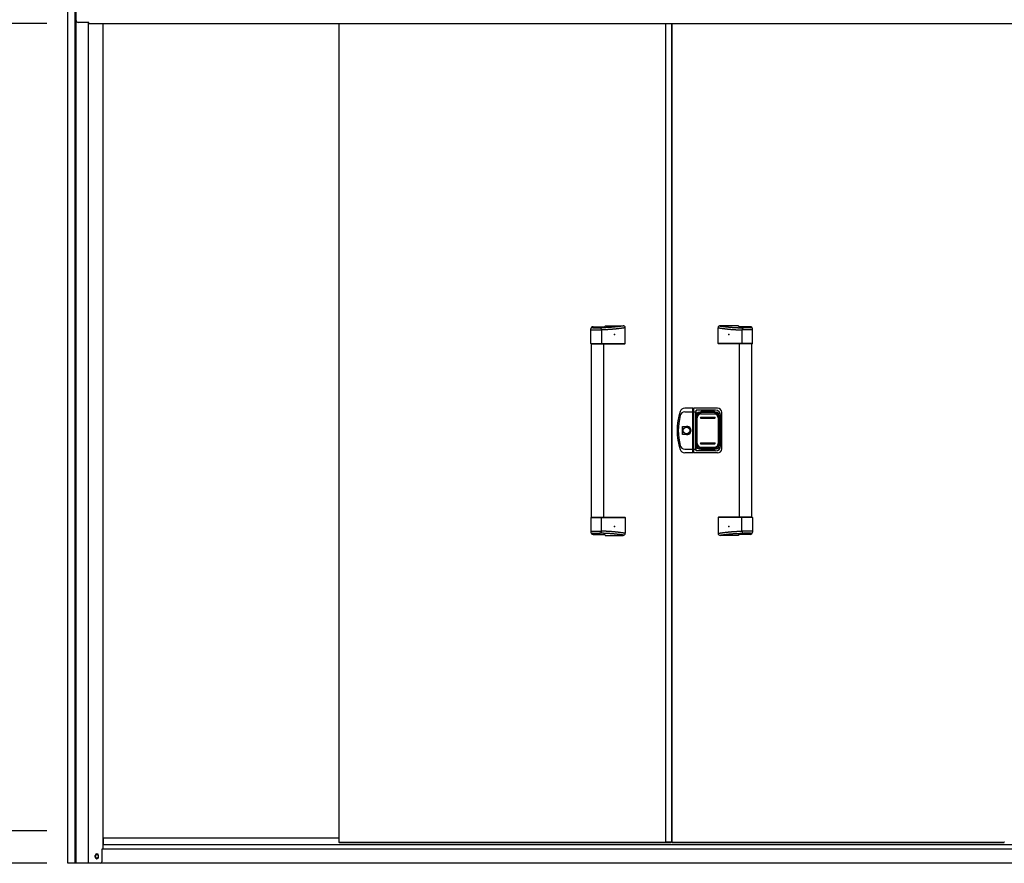
# Model space of a CAD drawing. Extents: x 543 to 20640, y 217 to 14052.
# Drawn here: x 1753 to 4131, y 10896 to 12932 of the extents above; entities that cross this region are included whole.
import ezdxf

# ---------------------------------------------------------------- set-up
doc = ezdxf.new("R2010")
doc.units = 0
doc.header["$LTSCALE"] = 50
doc.header["$MEASUREMENT"] = 0
for name, color, linetype in [('0-表カバー', 3, 'CONTINUOUS'), ('0-表プッシュ', 3, 'CONTINUOUS'), ('0-表示板', 3, 'CONTINUOUS'), ('SUNPOU', 4, 'CONTINUOUS'), ('側面扉上枠', 3, 'CONTINUOUS'), ('側面扉下レール', 1, 'CONTINUOUS'), ('側面扉縦枠', 2, 'CONTINUOUS'), ('取手セット', 3, 'CONTINUOUS'), ('扉右', 3, 'CONTINUOUS'), ('扉左', 3, 'CONTINUOUS'), ('柱前', 3, 'CONTINUOUS'), ('隙間隠し', 1, 'CONTINUOUS')]:
    doc.layers.add(name, color=color, linetype=linetype)

msp = doc.modelspace()

# ---------------------------------------------------------------- linework, layer by layer
at = {"layer": '0-表カバー'}
for p, q in [((3378.3, 11994.5), (3359.1, 11994.5)), ((3359.6, 11985.5), (3378.6, 11985.5)), ((3378.3, 11886.5), (3378.3, 11994.5)), ((3378.6, 11993.5), (3378.3, 11994.5)), ((3378.6, 11993.5), (3378.6, 11887.5)), ((3380.6, 11993.5), (3378.6, 11993.5)), ((3380.6, 11985.4), (3378.6, 11985.4)), ((3380.5, 11985.5), (3386.1, 11985.5)), ((3380.6, 11993.5), (3380.8, 11994.5)), ((3380.6, 11985.4), (3380.6, 11993.5)), ((3380.6, 11887.5), (3380.6, 11985.4)), ((3438.6, 11994.5), (3380.8, 11994.5)), ((3380.8, 11886.5), (3380.8, 11994.5)), ((3386.6, 11989.5), (3386.1, 11985.5)), ((3386.1, 11895.5), (3386.1, 11985.5)), ((3433.6, 11989.5), (3386.6, 11989.5)), ((3386.6, 11891.5), (3386.6, 11989.5)), ((3393.6, 11984.5), (3435.6, 11984.5)), ((3448.6, 11896.5), (3448.6, 11984.5)), ((3387.6, 11978.5), (3387.6, 11902.5)), ((3441.6, 11978.5), (3441.6, 11902.5)), ((3445.6, 11903.5), (3445.6, 11977.5)), ((3353.7, 11930.6), (3353.7, 11950.4)), ((3353.7, 11950.4), (3363.6, 11950.4)), ((3363.6, 11930.6), (3353.7, 11930.6)), ((3359.6, 11895.5), (3378.6, 11895.5)), ((3380.6, 11895.5), (3378.6, 11895.5)), ((3380.5, 11895.5), (3386.1, 11895.5)), ((3386.6, 11891.5), (3386.1, 11895.5)), ((3433.6, 11891.5), (3386.6, 11891.5)), ((3393.6, 11896.5), (3435.6, 11896.5)), ((3378.3, 11886.5), (3359.1, 11886.5)), ((3378.6, 11887.5), (3378.3, 11886.5)), ((3380.6, 11887.5), (3378.6, 11887.5)), ((3380.8, 11886.5), (3380.6, 11887.5)), ((3438.6, 11886.5), (3380.8, 11886.5))]:
    msp.add_line(p, q, dxfattribs=at)
msp.add_circle((3363.6, 11940.5), 7.9, dxfattribs=at)
for centre, radius, start, end in [((3490.6, 11940.5), 150, 162.2811, 197.7189), ((3359.1, 11982.5), 12, 90, 162.2811), ((3359.6, 11973.5), 12, 90, 166.0618), ((3393.6, 11978.5), 6, 90, 180), ((3433.6, 11977.5), 12, 0, 90), ((3435.6, 11978.5), 6, 0, 90), ((3438.6, 11984.5), 10, 0, 90), ((3492.6, 11940.5), 149, 166.0618, 193.9382), ((3363.6, 11940.5), 9.9, 270, 90), ((3364.5, 11940.5), 9.95, 264.495, 95.505), ((3359.1, 11898.5), 12, 197.7189, 270), ((3359.6, 11907.5), 12, 193.9382, 270), ((3393.6, 11902.5), 6, 180, 270), ((3433.6, 11903.5), 12, 270, 0), ((3435.6, 11902.5), 6, 270, 0), ((3438.6, 11896.5), 10, 270, 0)]:
    msp.add_arc(centre, radius, start, end, dxfattribs=at)
at = {"layer": '0-表プッシュ'}
for p, q in [((3387.8, 11908.8), (3387.8, 11972.1)), ((3389.3, 11909.5), (3389.3, 11971.5)), ((3396.8, 11981.1), (3432.3, 11981.1)), ((3397.6, 11972.5), (3431.6, 11972.5)), ((3397.6, 11970.5), (3431.6, 11970.5)), ((3398.3, 11980.5), (3430.8, 11980.5)), ((3439.8, 11971.5), (3439.8, 11909.5)), ((3441.3, 11972.1), (3441.3, 11908.8)), ((3396.8, 11899.8), (3432.3, 11899.8)), ((3397.6, 11910.5), (3431.6, 11910.5)), ((3397.6, 11908.5), (3431.6, 11908.5)), ((3398.3, 11900.5), (3430.8, 11900.5))]:
    msp.add_line(p, q, dxfattribs=at)
for centre, radius, start, end in [((3396.8, 11972.1), 9, 90, 180), ((3398.3, 11971.5), 9, 90, 180), ((3397.6, 11971.5), 1, 90, 270), ((3430.8, 11971.5), 9, 0, 90), ((3431.6, 11971.5), 1, 270, 90), ((3432.3, 11972.1), 9, 0, 90), ((3396.8, 11908.8), 9, 180, 270), ((3398.3, 11909.5), 9, 180, 270), ((3397.6, 11909.5), 1, 90, 270), ((3430.8, 11909.5), 9, 270, 0), ((3431.6, 11909.5), 1, 270, 90), ((3432.3, 11908.8), 9, 270, 0)]:
    msp.add_arc(centre, radius, start, end, dxfattribs=at)
at = {"layer": '0-表示板'}
for p, q in [((3393.8, 11984), (3398.6, 11984)), ((3398.6, 11984), (3398.6, 11987)), ((3398.6, 11987), (3430.6, 11987)), ((3430.6, 11987), (3430.6, 11984)), ((3430.6, 11984), (3435.3, 11984)), ((3387.1, 11974.2), (3387.1, 11967.5)), ((3388.1, 11974.2), (3387.1, 11974.2)), ((3387.8, 11967.5), (3387.1, 11967.5)), ((3387.8, 11978), (3387.8, 11974.2)), ((3389.5, 11978.5), (3389.5, 11977.4)), ((3390.5, 11979.5), (3391.6, 11979.5)), ((3437.5, 11979.5), (3438.6, 11979.5)), ((3439.6, 11978.5), (3439.6, 11977.4)), ((3441.3, 11978), (3441.3, 11972.1)), ((3387.1, 11906.8), (3387.1, 11913.5)), ((3387.8, 11913.5), (3387.1, 11913.5)), ((3388.1, 11906.8), (3387.1, 11906.8)), ((3387.8, 11903), (3387.8, 11906.8)), ((3389.5, 11902.5), (3389.5, 11903.5)), ((3390.5, 11901.5), (3391.6, 11901.5)), ((3393.8, 11897), (3398.6, 11897)), ((3398.6, 11897), (3398.6, 11894)), ((3398.6, 11894), (3430.6, 11894)), ((3430.6, 11894), (3430.6, 11897)), ((3430.6, 11897), (3435.3, 11897)), ((3437.5, 11901.5), (3438.6, 11901.5)), ((3439.6, 11902.5), (3439.6, 11903.5)), ((3441.3, 11903), (3441.3, 11908.8))]:
    msp.add_line(p, q, dxfattribs=at)
for centre, radius, start, end in [((3393.8, 11978), 6, 90, 180), ((3435.3, 11978), 6, 0, 90), ((3390.5, 11978.5), 1, 90, 180), ((3438.6, 11978.5), 1, 0, 90), ((3438.6, 11978.5), 1, 0, 90), ((3393.8, 11903), 6, 180, 270), ((3390.5, 11902.5), 1, 180, 270), ((3435.3, 11903), 6, 270, 0), ((3438.6, 11902.5), 1, 270, 0), ((3438.6, 11902.5), 1, 270, 0)]:
    msp.add_arc(centre, radius, start, end, dxfattribs=at)
at = {"layer": 'SUNPOU'}
for p, q in [((1819.1, 12922.6), (1346.2, 12922.6)), ((1819.1, 10974.6), (1346.2, 10974.6)), ((1819.1, 10895.9), (1146, 10895.9))]:
    msp.add_line(p, q, dxfattribs=at)
at = {"layer": '側面扉上枠', "linetype": 'ByBlock'}
for p, q in [((1918.5, 12925.6), (1894.5, 12925.6)), ((1920.5, 12922.6), (1920.5, 12923.6)), ((1920.5, 12922.6), (1920.5, 12923.6)), ((1920.5, 12922.6), (1920.5, 12923.6)), ((1920.5, 12922.6), (4733, 12922.6))]:
    msp.add_line(p, q, dxfattribs=at)
for centre, radius, start, end in [((1894.5, 12930.6), 5, 180, 270), ((1918.5, 12923.6), 2, 0, 90)]:
    msp.add_arc(centre, radius, start, end, dxfattribs=at)
at = {"layer": '側面扉下レール', "linetype": 'ByBlock'}
for p, q in [((1954.5, 10940.9), (4698.9, 10940.9)), ((2524.1, 10956.9), (1955.7, 10956.9)), ((1955.7, 10940.9), (1955.7, 10956.9)), ((4701.7, 10929.9), (1951.7, 10929.9)), ((4742.7, 10895.9), (1910.7, 10895.9))]:
    msp.add_line(p, q, dxfattribs=at)
for start, end in [(90, 270), (270, 90)]:
    msp.add_arc((1939.7, 10912.9), 4, start, end, dxfattribs=at)
at = {"layer": '側面扉縦枠'}
for p, q in [((1889.5, 10895.9), (1889.5, 13020.4)), ((1919.5, 10895.9), (1919.5, 12925.4)), ((1954.5, 10930.9), (1954.5, 12922.6)), ((1954.5, 10930.9), (1954.5, 12922.6)), ((1935.5, 10910.9), (1935.5, 10914.9)), ((1943.5, 10910.9), (1943.5, 10914.9)), ((1951.5, 10929.1), (1951.5, 10899.2)), ((1953.3, 10930.9), (1954.5, 10930.9)), ((1948.2, 10895.9), (1889.5, 10895.9))]:
    msp.add_line(p, q, dxfattribs=at)
for centre, radius, start, end in [((1939.5, 10914.9), 4, 0, 180), ((1953.3, 10929.1), 1.8, 90, 180), ((1939.5, 10910.9), 4, 180, 0), ((1948.2, 10899.2), 3.3, 270, 0)]:
    msp.add_arc(centre, radius, start, end, dxfattribs=at)
at = {"layer": '取手セット'}
for p, q in [((3132.6, 12150.5), (3132.6, 12186.1)), ((3132.6, 12183.2), (3158.2, 12183.2)), ((3135.1, 12190.3), (3135.1, 12190.4)), ((3137.1, 12188.3), (3153.2, 12188.3)), ((3137.6, 12191.1), (3164.3, 12191.1)), ((3158.2, 12183.3), (3158.2, 12150.5)), ((3166.6, 12193.5), (3210.4, 12193.5)), ((3215.4, 12150.5), (3215.4, 12188.5)), ((3439.8, 12150.5), (3439.8, 12188.5)), ((3488.6, 12193.5), (3444.8, 12193.5)), ((3517.6, 12191.1), (3490.9, 12191.1)), ((3497, 12183.3), (3497, 12150.5)), ((3522.6, 12183.2), (3497, 12183.2)), ((3518.1, 12188.3), (3502, 12188.3)), ((3520.1, 12190.3), (3520.1, 12190.4)), ((3522.6, 12150.5), (3522.6, 12186.1)), ((3133.6, 12149.5), (3132.6, 12150.5)), ((3132.6, 12150.5), (3215.4, 12150.5)), ((3156.7, 12149.5), (3158.2, 12150.5)), ((3214.4, 12149.5), (3215.4, 12150.5)), ((3440.8, 12149.5), (3439.8, 12150.5)), ((3522.6, 12150.5), (3439.8, 12150.5)), ((3498.4, 12149.5), (3497, 12150.5)), ((3521.6, 12149.5), (3522.6, 12150.5)), ((3133.6, 12149.5), (3214.4, 12149.5)), ((3134.1, 11731.5), (3134.1, 12149.5)), ((3164.1, 11731.5), (3164.1, 12149.5)), ((3521.6, 12149.5), (3440.8, 12149.5)), ((3491.1, 11731.5), (3491.1, 12149.5)), ((3521.1, 11731.5), (3521.1, 12149.5)), ((3133.6, 11731.5), (3132.6, 11730.5)), ((3132.6, 11730.5), (3132.6, 11694.9)), ((3132.6, 11730.5), (3215.4, 11730.5)), ((3133.6, 11731.5), (3214.4, 11731.5)), ((3156.7, 11731.5), (3158.2, 11730.5)), ((3158.2, 11697.7), (3158.2, 11730.5)), ((3214.4, 11731.5), (3215.4, 11730.5)), ((3215.4, 11730.5), (3215.4, 11692.5)), ((3440.8, 11731.5), (3439.8, 11730.5)), ((3439.8, 11730.5), (3439.8, 11692.5)), ((3522.6, 11730.5), (3439.8, 11730.5)), ((3521.6, 11731.5), (3440.8, 11731.5)), ((3498.4, 11731.5), (3497, 11730.5)), ((3497, 11697.7), (3497, 11730.5)), ((3521.6, 11731.5), (3522.6, 11730.5)), ((3522.6, 11730.5), (3522.6, 11694.9)), ((3132.6, 11697.7), (3158.2, 11697.7)), ((3135.1, 11690.7), (3135.1, 11690.5)), ((3137.1, 11692.7), (3153.2, 11692.7)), ((3137.6, 11689.9), (3164.3, 11689.9)), ((3166.6, 11687.5), (3210.4, 11687.5)), ((3488.6, 11687.5), (3444.8, 11687.5)), ((3517.6, 11689.9), (3490.9, 11689.9)), ((3522.6, 11697.7), (3497, 11697.7)), ((3518.1, 11692.7), (3502, 11692.7)), ((3520.1, 11690.7), (3520.1, 11690.5))]:
    msp.add_line(p, q, dxfattribs=at)
for points in [[(3212.3, 12193.1, 0), (3212, 12193, 0), (3211.7, 12193, 0), (3211.3, 12192.9, 0), (3211, 12192.9, 0), (3210.7, 12192.8, 0), (3210.3, 12192.8, 0), (3210, 12192.7, 0), (3209.6, 12192.7, 0), (3209.3, 12192.6, 0), (3208.9, 12192.6, 0), (3208.6, 12192.5, 0), (3208.3, 12192.5, 0), (3207.9, 12192.4, 0), (3207.6, 12192.4, 0), (3207.3, 12192.4, 0), (3206.9, 12192.3, 0), (3206.6, 12192.3, 0), (3206.2, 12192.2, 0), (3205.9, 12192.2, 0), (3205.6, 12192.1, 0), (3205.2, 12192.1, 0), (3204.9, 12192, 0), (3204.5, 12192, 0), (3204.2, 12191.9, 0), (3203.9, 12191.9, 0), (3203.5, 12191.9, 0), (3203.2, 12191.8, 0), (3202.8, 12191.8, 0), (3202.5, 12191.7, 0), (3202.2, 12191.7, 0), (3201.8, 12191.6, 0), (3201.5, 12191.6, 0), (3201.2, 12191.6, 0), (3200.8, 12191.5, 0), (3200.5, 12191.5, 0), (3200.1, 12191.4, 0), (3199.8, 12191.4, 0), (3199.4, 12191.3, 0), (3199.1, 12191.3, 0), (3198.8, 12191.3, 0), (3198.4, 12191.2, 0), (3198.1, 12191.2, 0), (3197.8, 12191.1, 0), (3197.4, 12191.1, 0), (3197.1, 12191, 0), (3196.7, 12191, 0), (3196.4, 12191, 0), (3196.1, 12190.9, 0), (3195.7, 12190.9, 0), (3195.4, 12190.8, 0), (3195, 12190.8, 0), (3194.7, 12190.8, 0), (3194.3, 12190.7, 0), (3194, 12190.7, 0), (3193.7, 12190.7, 0), (3193.3, 12190.6, 0), (3193, 12190.6, 0), (3192.7, 12190.5, 0), (3192.3, 12190.5, 0), (3192, 12190.5, 0), (3191.6, 12190.4, 0), (3191.3, 12190.4, 0), (3190.9, 12190.4, 0), (3190.6, 12190.3, 0), (3190.3, 12190.3, 0), (3189.9, 12190.3, 0), (3189.6, 12190.2, 0), (3189.2, 12190.2, 0), (3188.9, 12190.2, 0), (3188.6, 12190.1, 0), (3188.2, 12190.1, 0), (3187.9, 12190.1, 0), (3187.6, 12190, 0), (3187.2, 12190, 0), (3186.9, 12190, 0), (3186.5, 12189.9, 0), (3186.2, 12189.9, 0), (3185.8, 12189.9, 0), (3185.5, 12189.8, 0), (3185.2, 12189.8, 0), (3184.8, 12189.8, 0), (3184.5, 12189.7, 0), (3184.1, 12189.7, 0), (3183.8, 12189.7, 0), (3183.4, 12189.7, 0), (3183.1, 12189.6, 0), (3182.8, 12189.6, 0), (3182.4, 12189.6, 0), (3182.1, 12189.6, 0), (3181.7, 12189.5, 0), (3181.4, 12189.5, 0), (3181, 12189.5, 0), (3180.7, 12189.4, 0), (3180.3, 12189.4, 0), (3180, 12189.4, 0), (3179.7, 12189.4, 0), (3179.3, 12189.4, 0), (3178.9, 12189.3, 0), (3178.6, 12189.3, 0), (3178.2, 12189.3, 0), (3177.9, 12189.3, 0), (3177.5, 12189.2, 0), (3177.2, 12189.2, 0), (3176.8, 12189.2, 0), (3176.4, 12189.2, 0), (3176.1, 12189.1, 0), (3175.7, 12189.1, 0), (3175.3, 12189.1, 0), (3175, 12189.1, 0), (3174.6, 12189.1, 0), (3174.2, 12189, 0), (3173.9, 12189, 0), (3173.5, 12189, 0), (3173.1, 12189, 0), (3172.7, 12189, 0), (3172.3, 12188.9, 0), (3172, 12188.9, 0), (3171.6, 12188.9, 0), (3171.2, 12188.9, 0), (3170.8, 12188.9, 0), (3170.4, 12188.9, 0), (3170, 12188.8, 0), (3169.6, 12188.8, 0), (3169.2, 12188.8, 0), (3168.8, 12188.8, 0), (3168.4, 12188.8, 0), (3168, 12188.7, 0), (3167.6, 12188.7, 0), (3167.2, 12188.7, 0), (3166.8, 12188.7, 0), (3166.3, 12188.7, 0), (3165.9, 12188.7, 0), (3165.5, 12188.6, 0), (3165.1, 12188.6, 0), (3164.6, 12188.6, 0), (3164.2, 12188.6, 0), (3163.8, 12188.6, 0), (3163.3, 12188.6, 0), (3162.9, 12188.6, 0), (3162.4, 12188.5, 0), (3162, 12188.5, 0), (3161.5, 12188.5, 0), (3161.1, 12188.5, 0), (3160.6, 12188.5, 0), (3160.1, 12188.5, 0), (3159.7, 12188.4, 0), (3159.2, 12188.4, 0), (3158.7, 12188.4, 0), (3158.2, 12188.4, 0), (3157.7, 12188.4, 0), (3157.2, 12188.4, 0), (3156.8, 12188.4, 0), (3156.2, 12188.3, 0), (3155.8, 12188.3, 0), (3155.2, 12188.3, 0), (3154.7, 12188.3, 0), (3154.2, 12188.3, 0), (3153.7, 12188.3, 0), (3153.2, 12188.3, 0)], [(3215.4, 12188.5, 0), (3215, 12188.4, 0), (3214.7, 12188.4, 0), (3214.3, 12188.3, 0), (3213.9, 12188.3, 0), (3213.6, 12188.2, 0), (3213.2, 12188.2, 0), (3212.9, 12188.1, 0), (3212.5, 12188.1, 0), (3212.2, 12188, 0), (3211.8, 12188, 0), (3211.4, 12187.9, 0), (3211.1, 12187.9, 0), (3210.7, 12187.8, 0), (3210.4, 12187.8, 0), (3210, 12187.7, 0), (3209.7, 12187.7, 0), (3209.3, 12187.6, 0), (3208.9, 12187.6, 0), (3208.6, 12187.5, 0), (3208.2, 12187.5, 0), (3207.9, 12187.4, 0), (3207.5, 12187.4, 0), (3207.1, 12187.3, 0), (3206.8, 12187.3, 0), (3206.4, 12187.2, 0), (3206.1, 12187.2, 0), (3205.7, 12187.1, 0), (3205.3, 12187.1, 0), (3205, 12187, 0), (3204.6, 12187, 0), (3204.3, 12186.9, 0), (3203.9, 12186.9, 0), (3203.6, 12186.8, 0), (3203.2, 12186.8, 0), (3202.8, 12186.8, 0), (3202.5, 12186.7, 0), (3202.1, 12186.7, 0), (3201.8, 12186.6, 0), (3201.4, 12186.6, 0), (3201, 12186.5, 0), (3200.7, 12186.5, 0), (3200.3, 12186.4, 0), (3200, 12186.4, 0), (3199.6, 12186.3, 0), (3199.2, 12186.3, 0), (3198.9, 12186.3, 0), (3198.5, 12186.2, 0), (3198.2, 12186.2, 0), (3197.8, 12186.1, 0), (3197.5, 12186.1, 0), (3197.1, 12186, 0), (3196.7, 12186, 0), (3196.4, 12185.9, 0), (3196, 12185.9, 0), (3195.7, 12185.9, 0), (3195.3, 12185.8, 0), (3194.9, 12185.8, 0), (3194.6, 12185.7, 0), (3194.2, 12185.7, 0), (3193.9, 12185.7, 0), (3193.5, 12185.6, 0), (3193.2, 12185.6, 0), (3192.8, 12185.5, 0), (3192.4, 12185.5, 0), (3192.1, 12185.5, 0), (3191.7, 12185.4, 0), (3191.3, 12185.4, 0), (3191, 12185.3, 0), (3190.6, 12185.3, 0), (3190.3, 12185.3, 0), (3189.9, 12185.2, 0), (3189.6, 12185.2, 0), (3189.2, 12185.2, 0), (3188.8, 12185.1, 0), (3188.5, 12185.1, 0), (3188.1, 12185.1, 0), (3187.8, 12185, 0), (3187.4, 12185, 0), (3187, 12185, 0), (3186.7, 12184.9, 0), (3186.3, 12184.9, 0), (3186, 12184.9, 0), (3185.6, 12184.8, 0), (3185.2, 12184.8, 0), (3184.9, 12184.8, 0), (3184.5, 12184.7, 0), (3184.2, 12184.7, 0), (3183.8, 12184.7, 0), (3183.4, 12184.6, 0), (3183.1, 12184.6, 0), (3182.7, 12184.6, 0), (3182.4, 12184.6, 0), (3182, 12184.5, 0), (3181.6, 12184.5, 0), (3181.3, 12184.5, 0), (3180.9, 12184.4, 0), (3180.6, 12184.4, 0), (3180.2, 12184.4, 0), (3179.8, 12184.4, 0), (3179.5, 12184.3, 0), (3179.1, 12184.3, 0), (3178.8, 12184.3, 0), (3178.4, 12184.3, 0), (3178, 12184.2, 0), (3177.7, 12184.2, 0), (3177.3, 12184.2, 0), (3176.9, 12184.2, 0), (3176.6, 12184.1, 0), (3176.2, 12184.1, 0), (3175.9, 12184.1, 0), (3175.5, 12184.1, 0), (3175.1, 12184.1, 0), (3174.8, 12184, 0), (3174.4, 12184, 0), (3174.1, 12184, 0), (3173.7, 12184, 0), (3173.3, 12184, 0), (3173, 12183.9, 0), (3172.6, 12183.9, 0), (3172.3, 12183.9, 0), (3171.9, 12183.9, 0), (3171.5, 12183.9, 0), (3171.2, 12183.8, 0), (3170.8, 12183.8, 0), (3170.4, 12183.8, 0), (3170.1, 12183.8, 0), (3169.7, 12183.8, 0), (3169.4, 12183.7, 0), (3169, 12183.7, 0), (3168.6, 12183.7, 0), (3168.3, 12183.7, 0), (3167.9, 12183.7, 0), (3167.6, 12183.7, 0), (3167.2, 12183.6, 0), (3166.8, 12183.6, 0), (3166.5, 12183.6, 0), (3166.1, 12183.6, 0), (3165.8, 12183.6, 0), (3165.4, 12183.6, 0), (3165, 12183.5, 0), (3164.7, 12183.5, 0), (3164.3, 12183.5, 0), (3163.9, 12183.5, 0), (3163.6, 12183.5, 0), (3163.2, 12183.5, 0), (3162.9, 12183.4, 0), (3162.5, 12183.4, 0), (3162.1, 12183.4, 0), (3161.8, 12183.4, 0), (3161.4, 12183.4, 0), (3161.1, 12183.4, 0), (3160.7, 12183.3, 0), (3160.3, 12183.3, 0), (3160, 12183.3, 0), (3159.6, 12183.3, 0), (3159.2, 12183.3, 0), (3158.9, 12183.3, 0), (3158.5, 12183.2, 0), (3158.2, 12183.2, 0)], [(3439.8, 12188.5, 0), (3440.1, 12188.4, 0), (3440.5, 12188.4, 0), (3440.9, 12188.3, 0), (3441.2, 12188.3, 0), (3441.6, 12188.2, 0), (3441.9, 12188.2, 0), (3442.3, 12188.1, 0), (3442.7, 12188.1, 0), (3443, 12188, 0), (3443.4, 12188, 0), (3443.7, 12187.9, 0), (3444.1, 12187.9, 0), (3444.4, 12187.8, 0), (3444.8, 12187.8, 0), (3445.2, 12187.7, 0), (3445.5, 12187.7, 0), (3445.9, 12187.6, 0), (3446.2, 12187.6, 0), (3446.6, 12187.5, 0), (3446.9, 12187.5, 0), (3447.3, 12187.4, 0), (3447.7, 12187.4, 0), (3448, 12187.3, 0), (3448.4, 12187.3, 0), (3448.7, 12187.2, 0), (3449.1, 12187.2, 0), (3449.5, 12187.1, 0), (3449.8, 12187.1, 0), (3450.2, 12187, 0), (3450.5, 12187, 0), (3450.9, 12186.9, 0), (3451.2, 12186.9, 0), (3451.6, 12186.8, 0), (3452, 12186.8, 0), (3452.3, 12186.8, 0), (3452.7, 12186.7, 0), (3453, 12186.7, 0), (3453.4, 12186.6, 0), (3453.8, 12186.6, 0), (3454.1, 12186.5, 0), (3454.5, 12186.5, 0), (3454.8, 12186.4, 0), (3455.2, 12186.4, 0), (3455.6, 12186.3, 0), (3455.9, 12186.3, 0), (3456.3, 12186.3, 0), (3456.6, 12186.2, 0), (3457, 12186.2, 0), (3457.3, 12186.1, 0), (3457.7, 12186.1, 0), (3458.1, 12186, 0), (3458.4, 12186, 0), (3458.8, 12185.9, 0), (3459.1, 12185.9, 0), (3459.5, 12185.9, 0), (3459.9, 12185.8, 0), (3460.2, 12185.8, 0), (3460.6, 12185.7, 0), (3460.9, 12185.7, 0), (3461.3, 12185.7, 0), (3461.7, 12185.6, 0), (3462, 12185.6, 0), (3462.4, 12185.5, 0), (3462.7, 12185.5, 0), (3463.1, 12185.5, 0), (3463.4, 12185.4, 0), (3463.8, 12185.4, 0), (3464.2, 12185.3, 0), (3464.5, 12185.3, 0), (3464.9, 12185.3, 0), (3465.3, 12185.2, 0), (3465.6, 12185.2, 0), (3466, 12185.2, 0), (3466.3, 12185.1, 0), (3466.7, 12185.1, 0), (3467.1, 12185.1, 0), (3467.4, 12185, 0), (3467.8, 12185, 0), (3468.1, 12185, 0), (3468.5, 12184.9, 0), (3468.8, 12184.9, 0), (3469.2, 12184.9, 0), (3469.6, 12184.8, 0), (3469.9, 12184.8, 0), (3470.3, 12184.8, 0), (3470.7, 12184.7, 0), (3471, 12184.7, 0), (3471.4, 12184.7, 0), (3471.7, 12184.6, 0), (3472.1, 12184.6, 0), (3472.4, 12184.6, 0), (3472.8, 12184.6, 0), (3473.2, 12184.5, 0), (3473.5, 12184.5, 0), (3473.9, 12184.5, 0), (3474.2, 12184.4, 0), (3474.6, 12184.4, 0), (3475, 12184.4, 0), (3475.3, 12184.4, 0), (3475.7, 12184.3, 0), (3476.1, 12184.3, 0), (3476.4, 12184.3, 0), (3476.8, 12184.3, 0), (3477.1, 12184.2, 0), (3477.5, 12184.2, 0), (3477.9, 12184.2, 0), (3478.2, 12184.2, 0), (3478.6, 12184.1, 0), (3478.9, 12184.1, 0), (3479.3, 12184.1, 0), (3479.7, 12184.1, 0), (3480, 12184.1, 0), (3480.4, 12184, 0), (3480.7, 12184, 0), (3481.1, 12184, 0), (3481.5, 12184, 0), (3481.8, 12184, 0), (3482.2, 12183.9, 0), (3482.6, 12183.9, 0), (3482.9, 12183.9, 0), (3483.3, 12183.9, 0), (3483.6, 12183.9, 0), (3484, 12183.8, 0), (3484.3, 12183.8, 0), (3484.7, 12183.8, 0), (3485.1, 12183.8, 0), (3485.4, 12183.8, 0), (3485.8, 12183.7, 0), (3486.2, 12183.7, 0), (3486.5, 12183.7, 0), (3486.9, 12183.7, 0), (3487.2, 12183.7, 0), (3487.6, 12183.7, 0), (3488, 12183.6, 0), (3488.3, 12183.6, 0), (3488.7, 12183.6, 0), (3489.1, 12183.6, 0), (3489.4, 12183.6, 0), (3489.8, 12183.6, 0), (3490.1, 12183.5, 0), (3490.5, 12183.5, 0), (3490.8, 12183.5, 0), (3491.2, 12183.5, 0), (3491.6, 12183.5, 0), (3491.9, 12183.5, 0), (3492.3, 12183.4, 0), (3492.7, 12183.4, 0), (3493, 12183.4, 0), (3493.4, 12183.4, 0), (3493.7, 12183.4, 0), (3494.1, 12183.4, 0), (3494.5, 12183.3, 0), (3494.8, 12183.3, 0), (3495.2, 12183.3, 0), (3495.6, 12183.3, 0), (3495.9, 12183.3, 0), (3496.3, 12183.3, 0), (3496.6, 12183.2, 0), (3497, 12183.2, 0)], [(3442.8, 12193.1, 0), (3443.2, 12193, 0), (3443.5, 12193, 0), (3443.8, 12192.9, 0), (3444.2, 12192.9, 0), (3444.5, 12192.8, 0), (3444.9, 12192.8, 0), (3445.2, 12192.7, 0), (3445.5, 12192.7, 0), (3445.9, 12192.6, 0), (3446.2, 12192.6, 0), (3446.6, 12192.5, 0), (3446.9, 12192.5, 0), (3447.2, 12192.4, 0), (3447.6, 12192.4, 0), (3447.9, 12192.4, 0), (3448.2, 12192.3, 0), (3448.6, 12192.3, 0), (3448.9, 12192.2, 0), (3449.3, 12192.2, 0), (3449.6, 12192.1, 0), (3449.9, 12192.1, 0), (3450.3, 12192, 0), (3450.6, 12192, 0), (3451, 12191.9, 0), (3451.3, 12191.9, 0), (3451.6, 12191.9, 0), (3452, 12191.8, 0), (3452.3, 12191.8, 0), (3452.7, 12191.7, 0), (3453, 12191.7, 0), (3453.3, 12191.6, 0), (3453.7, 12191.6, 0), (3454, 12191.6, 0), (3454.4, 12191.5, 0), (3454.7, 12191.5, 0), (3455, 12191.4, 0), (3455.4, 12191.4, 0), (3455.7, 12191.3, 0), (3456.1, 12191.3, 0), (3456.4, 12191.3, 0), (3456.7, 12191.2, 0), (3457.1, 12191.2, 0), (3457.4, 12191.1, 0), (3457.8, 12191.1, 0), (3458.1, 12191, 0), (3458.4, 12191, 0), (3458.8, 12191, 0), (3459.1, 12190.9, 0), (3459.4, 12190.9, 0), (3459.8, 12190.8, 0), (3460.1, 12190.8, 0), (3460.5, 12190.8, 0), (3460.8, 12190.7, 0), (3461.2, 12190.7, 0), (3461.5, 12190.7, 0), (3461.8, 12190.6, 0), (3462.2, 12190.6, 0), (3462.5, 12190.5, 0), (3462.8, 12190.5, 0), (3463.2, 12190.5, 0), (3463.5, 12190.4, 0), (3463.9, 12190.4, 0), (3464.2, 12190.4, 0), (3464.6, 12190.3, 0), (3464.9, 12190.3, 0), (3465.2, 12190.3, 0), (3465.6, 12190.2, 0), (3465.9, 12190.2, 0), (3466.3, 12190.2, 0), (3466.6, 12190.1, 0), (3466.9, 12190.1, 0), (3467.3, 12190.1, 0), (3467.6, 12190, 0), (3468, 12190, 0), (3468.3, 12190, 0), (3468.6, 12189.9, 0), (3469, 12189.9, 0), (3469.3, 12189.9, 0), (3469.7, 12189.8, 0), (3470, 12189.8, 0), (3470.3, 12189.8, 0), (3470.7, 12189.7, 0), (3471, 12189.7, 0), (3471.4, 12189.7, 0), (3471.7, 12189.7, 0), (3472.1, 12189.6, 0), (3472.4, 12189.6, 0), (3472.7, 12189.6, 0), (3473.1, 12189.6, 0), (3473.4, 12189.5, 0), (3473.8, 12189.5, 0), (3474.1, 12189.5, 0), (3474.5, 12189.4, 0), (3474.8, 12189.4, 0), (3475.2, 12189.4, 0), (3475.5, 12189.4, 0), (3475.9, 12189.4, 0), (3476.2, 12189.3, 0), (3476.6, 12189.3, 0), (3476.9, 12189.3, 0), (3477.3, 12189.3, 0), (3477.6, 12189.2, 0), (3478, 12189.2, 0), (3478.4, 12189.2, 0), (3478.7, 12189.2, 0), (3479.1, 12189.1, 0), (3479.4, 12189.1, 0), (3479.8, 12189.1, 0), (3480.2, 12189.1, 0), (3480.6, 12189.1, 0), (3480.9, 12189, 0), (3481.3, 12189, 0), (3481.7, 12189, 0), (3482.1, 12189, 0), (3482.4, 12189, 0), (3482.8, 12188.9, 0), (3483.2, 12188.9, 0), (3483.6, 12188.9, 0), (3484, 12188.9, 0), (3484.4, 12188.9, 0), (3484.8, 12188.9, 0), (3485.2, 12188.8, 0), (3485.5, 12188.8, 0), (3485.9, 12188.8, 0), (3486.3, 12188.8, 0), (3486.8, 12188.8, 0), (3487.2, 12188.7, 0), (3487.6, 12188.7, 0), (3488, 12188.7, 0), (3488.4, 12188.7, 0), (3488.8, 12188.7, 0), (3489.2, 12188.7, 0), (3489.7, 12188.6, 0), (3490.1, 12188.6, 0), (3490.5, 12188.6, 0), (3491, 12188.6, 0), (3491.4, 12188.6, 0), (3491.8, 12188.6, 0), (3492.3, 12188.6, 0), (3492.7, 12188.5, 0), (3493.2, 12188.5, 0), (3493.7, 12188.5, 0), (3494.1, 12188.5, 0), (3494.6, 12188.5, 0), (3495, 12188.5, 0), (3495.5, 12188.4, 0), (3496, 12188.4, 0), (3496.5, 12188.4, 0), (3496.9, 12188.4, 0), (3497.4, 12188.4, 0), (3497.9, 12188.4, 0), (3498.4, 12188.4, 0), (3498.9, 12188.3, 0), (3499.4, 12188.3, 0), (3499.9, 12188.3, 0), (3500.4, 12188.3, 0), (3500.9, 12188.3, 0), (3501.5, 12188.3, 0), (3502, 12188.3, 0)], [(3212.3, 11687.9, 0), (3212, 11687.9, 0), (3211.7, 11688, 0), (3211.3, 11688, 0), (3211, 11688, 0), (3210.7, 11688.1, 0), (3210.3, 11688.1, 0), (3210, 11688.2, 0), (3209.6, 11688.2, 0), (3209.3, 11688.3, 0), (3208.9, 11688.3, 0), (3208.6, 11688.4, 0), (3208.3, 11688.4, 0), (3207.9, 11688.5, 0), (3207.6, 11688.5, 0), (3207.3, 11688.6, 0), (3206.9, 11688.6, 0), (3206.6, 11688.6, 0), (3206.2, 11688.7, 0), (3205.9, 11688.7, 0), (3205.6, 11688.8, 0), (3205.2, 11688.8, 0), (3204.9, 11688.9, 0), (3204.5, 11688.9, 0), (3204.2, 11689, 0), (3203.9, 11689, 0), (3203.5, 11689.1, 0), (3203.2, 11689.1, 0), (3202.8, 11689.1, 0), (3202.5, 11689.2, 0), (3202.2, 11689.2, 0), (3201.8, 11689.3, 0), (3201.5, 11689.3, 0), (3201.2, 11689.4, 0), (3200.8, 11689.4, 0), (3200.5, 11689.4, 0), (3200.1, 11689.5, 0), (3199.8, 11689.5, 0), (3199.4, 11689.6, 0), (3199.1, 11689.6, 0), (3198.8, 11689.7, 0), (3198.4, 11689.7, 0), (3198.1, 11689.7, 0), (3197.8, 11689.8, 0), (3197.4, 11689.8, 0), (3197.1, 11689.9, 0), (3196.7, 11689.9, 0), (3196.4, 11689.9, 0), (3196.1, 11690, 0), (3195.7, 11690, 0), (3195.4, 11690.1, 0), (3195, 11690.1, 0), (3194.7, 11690.1, 0), (3194.3, 11690.2, 0), (3194, 11690.2, 0), (3193.7, 11690.3, 0), (3193.3, 11690.3, 0), (3193, 11690.3, 0), (3192.7, 11690.4, 0), (3192.3, 11690.4, 0), (3192, 11690.4, 0), (3191.6, 11690.5, 0), (3191.3, 11690.5, 0), (3190.9, 11690.6, 0), (3190.6, 11690.6, 0), (3190.3, 11690.6, 0), (3189.9, 11690.7, 0), (3189.6, 11690.7, 0), (3189.2, 11690.7, 0), (3188.9, 11690.8, 0), (3188.6, 11690.8, 0), (3188.2, 11690.8, 0), (3187.9, 11690.9, 0), (3187.6, 11690.9, 0), (3187.2, 11690.9, 0), (3186.9, 11691, 0), (3186.5, 11691, 0), (3186.2, 11691, 0), (3185.8, 11691.1, 0), (3185.5, 11691.1, 0), (3185.2, 11691.1, 0), (3184.8, 11691.1, 0), (3184.5, 11691.2, 0), (3184.1, 11691.2, 0), (3183.8, 11691.2, 0), (3183.4, 11691.3, 0), (3183.1, 11691.3, 0), (3182.8, 11691.3, 0), (3182.4, 11691.3, 0), (3182.1, 11691.4, 0), (3181.7, 11691.4, 0), (3181.4, 11691.4, 0), (3181, 11691.4, 0), (3180.7, 11691.5, 0), (3180.3, 11691.5, 0), (3180, 11691.5, 0), (3179.7, 11691.5, 0), (3179.3, 11691.6, 0), (3178.9, 11691.6, 0), (3178.6, 11691.6, 0), (3178.2, 11691.6, 0), (3177.9, 11691.7, 0), (3177.5, 11691.7, 0), (3177.2, 11691.7, 0), (3176.8, 11691.7, 0), (3176.4, 11691.7, 0), (3176.1, 11691.8, 0), (3175.7, 11691.8, 0), (3175.3, 11691.8, 0), (3175, 11691.8, 0), (3174.6, 11691.9, 0), (3174.2, 11691.9, 0), (3173.9, 11691.9, 0), (3173.5, 11691.9, 0), (3173.1, 11691.9, 0), (3172.7, 11691.9, 0), (3172.3, 11692, 0), (3172, 11692, 0), (3171.6, 11692, 0), (3171.2, 11692, 0), (3170.8, 11692, 0), (3170.4, 11692.1, 0), (3170, 11692.1, 0), (3169.6, 11692.1, 0), (3169.2, 11692.1, 0), (3168.8, 11692.1, 0), (3168.4, 11692.2, 0), (3168, 11692.2, 0), (3167.6, 11692.2, 0), (3167.2, 11692.2, 0), (3166.8, 11692.2, 0), (3166.3, 11692.2, 0), (3165.9, 11692.3, 0), (3165.5, 11692.3, 0), (3165.1, 11692.3, 0), (3164.6, 11692.3, 0), (3164.2, 11692.3, 0), (3163.8, 11692.3, 0), (3163.3, 11692.3, 0), (3162.9, 11692.4, 0), (3162.4, 11692.4, 0), (3162, 11692.4, 0), (3161.5, 11692.4, 0), (3161.1, 11692.4, 0), (3160.6, 11692.4, 0), (3160.1, 11692.5, 0), (3159.7, 11692.5, 0), (3159.2, 11692.5, 0), (3158.7, 11692.5, 0), (3158.2, 11692.5, 0), (3157.7, 11692.5, 0), (3157.2, 11692.5, 0), (3156.8, 11692.6, 0), (3156.2, 11692.6, 0), (3155.8, 11692.6, 0), (3155.2, 11692.6, 0), (3154.7, 11692.6, 0), (3154.2, 11692.6, 0), (3153.7, 11692.6, 0), (3153.2, 11692.7, 0)], [(3215.4, 11692.5, 0), (3215, 11692.5, 0), (3214.7, 11692.6, 0), (3214.3, 11692.6, 0), (3213.9, 11692.7, 0), (3213.6, 11692.7, 0), (3213.2, 11692.8, 0), (3212.9, 11692.8, 0), (3212.5, 11692.9, 0), (3212.2, 11692.9, 0), (3211.8, 11693, 0), (3211.4, 11693, 0), (3211.1, 11693.1, 0), (3210.7, 11693.1, 0), (3210.4, 11693.2, 0), (3210, 11693.2, 0), (3209.7, 11693.3, 0), (3209.3, 11693.3, 0), (3208.9, 11693.3, 0), (3208.6, 11693.4, 0), (3208.2, 11693.4, 0), (3207.9, 11693.5, 0), (3207.5, 11693.5, 0), (3207.1, 11693.6, 0), (3206.8, 11693.6, 0), (3206.4, 11693.7, 0), (3206.1, 11693.7, 0), (3205.7, 11693.8, 0), (3205.3, 11693.8, 0), (3205, 11693.9, 0), (3204.6, 11693.9, 0), (3204.3, 11694, 0), (3203.9, 11694, 0), (3203.6, 11694.1, 0), (3203.2, 11694.1, 0), (3202.8, 11694.2, 0), (3202.5, 11694.2, 0), (3202.1, 11694.3, 0), (3201.8, 11694.3, 0), (3201.4, 11694.3, 0), (3201, 11694.4, 0), (3200.7, 11694.4, 0), (3200.3, 11694.5, 0), (3200, 11694.5, 0), (3199.6, 11694.6, 0), (3199.2, 11694.6, 0), (3198.9, 11694.7, 0), (3198.5, 11694.7, 0), (3198.2, 11694.8, 0), (3197.8, 11694.8, 0), (3197.5, 11694.8, 0), (3197.1, 11694.9, 0), (3196.7, 11694.9, 0), (3196.4, 11695, 0), (3196, 11695, 0), (3195.7, 11695.1, 0), (3195.3, 11695.1, 0), (3194.9, 11695.1, 0), (3194.6, 11695.2, 0), (3194.2, 11695.2, 0), (3193.9, 11695.3, 0), (3193.5, 11695.3, 0), (3193.2, 11695.3, 0), (3192.8, 11695.4, 0), (3192.4, 11695.4, 0), (3192.1, 11695.5, 0), (3191.7, 11695.5, 0), (3191.3, 11695.5, 0), (3191, 11695.6, 0), (3190.6, 11695.6, 0), (3190.3, 11695.6, 0), (3189.9, 11695.7, 0), (3189.6, 11695.7, 0), (3189.2, 11695.8, 0), (3188.8, 11695.8, 0), (3188.5, 11695.8, 0), (3188.1, 11695.9, 0), (3187.8, 11695.9, 0), (3187.4, 11695.9, 0), (3187, 11696, 0), (3186.7, 11696, 0), (3186.3, 11696, 0), (3186, 11696.1, 0), (3185.6, 11696.1, 0), (3185.2, 11696.1, 0), (3184.9, 11696.2, 0), (3184.5, 11696.2, 0), (3184.2, 11696.2, 0), (3183.8, 11696.2, 0), (3183.4, 11696.3, 0), (3183.1, 11696.3, 0), (3182.7, 11696.3, 0), (3182.4, 11696.4, 0), (3182, 11696.4, 0), (3181.6, 11696.4, 0), (3181.3, 11696.4, 0), (3180.9, 11696.5, 0), (3180.6, 11696.5, 0), (3180.2, 11696.5, 0), (3179.8, 11696.5, 0), (3179.5, 11696.6, 0), (3179.1, 11696.6, 0), (3178.8, 11696.6, 0), (3178.4, 11696.6, 0), (3178, 11696.7, 0), (3177.7, 11696.7, 0), (3177.3, 11696.7, 0), (3176.9, 11696.7, 0), (3176.6, 11696.8, 0), (3176.2, 11696.8, 0), (3175.9, 11696.8, 0), (3175.5, 11696.8, 0), (3175.1, 11696.9, 0), (3174.8, 11696.9, 0), (3174.4, 11696.9, 0), (3174.1, 11696.9, 0), (3173.7, 11696.9, 0), (3173.3, 11697, 0), (3173, 11697, 0), (3172.6, 11697, 0), (3172.3, 11697, 0), (3171.9, 11697, 0), (3171.5, 11697.1, 0), (3171.2, 11697.1, 0), (3170.8, 11697.1, 0), (3170.4, 11697.1, 0), (3170.1, 11697.1, 0), (3169.7, 11697.2, 0), (3169.4, 11697.2, 0), (3169, 11697.2, 0), (3168.6, 11697.2, 0), (3168.3, 11697.2, 0), (3167.9, 11697.2, 0), (3167.6, 11697.3, 0), (3167.2, 11697.3, 0), (3166.8, 11697.3, 0), (3166.5, 11697.3, 0), (3166.1, 11697.3, 0), (3165.8, 11697.3, 0), (3165.4, 11697.4, 0), (3165, 11697.4, 0), (3164.7, 11697.4, 0), (3164.3, 11697.4, 0), (3163.9, 11697.4, 0), (3163.6, 11697.4, 0), (3163.2, 11697.5, 0), (3162.9, 11697.5, 0), (3162.5, 11697.5, 0), (3162.1, 11697.5, 0), (3161.8, 11697.5, 0), (3161.4, 11697.5, 0), (3161.1, 11697.6, 0), (3160.7, 11697.6, 0), (3160.3, 11697.6, 0), (3160, 11697.6, 0), (3159.6, 11697.6, 0), (3159.2, 11697.6, 0), (3158.9, 11697.7, 0), (3158.5, 11697.7, 0), (3158.2, 11697.7, 0)], [(3439.8, 11692.5, 0), (3440.1, 11692.5, 0), (3440.5, 11692.6, 0), (3440.9, 11692.6, 0), (3441.2, 11692.7, 0), (3441.6, 11692.7, 0), (3441.9, 11692.8, 0), (3442.3, 11692.8, 0), (3442.7, 11692.9, 0), (3443, 11692.9, 0), (3443.4, 11693, 0), (3443.7, 11693, 0), (3444.1, 11693.1, 0), (3444.4, 11693.1, 0), (3444.8, 11693.2, 0), (3445.2, 11693.2, 0), (3445.5, 11693.3, 0), (3445.9, 11693.3, 0), (3446.2, 11693.3, 0), (3446.6, 11693.4, 0), (3446.9, 11693.4, 0), (3447.3, 11693.5, 0), (3447.7, 11693.5, 0), (3448, 11693.6, 0), (3448.4, 11693.6, 0), (3448.7, 11693.7, 0), (3449.1, 11693.7, 0), (3449.5, 11693.8, 0), (3449.8, 11693.8, 0), (3450.2, 11693.9, 0), (3450.5, 11693.9, 0), (3450.9, 11694, 0), (3451.2, 11694, 0), (3451.6, 11694.1, 0), (3452, 11694.1, 0), (3452.3, 11694.2, 0), (3452.7, 11694.2, 0), (3453, 11694.3, 0), (3453.4, 11694.3, 0), (3453.8, 11694.3, 0), (3454.1, 11694.4, 0), (3454.5, 11694.4, 0), (3454.8, 11694.5, 0), (3455.2, 11694.5, 0), (3455.6, 11694.6, 0), (3455.9, 11694.6, 0), (3456.3, 11694.7, 0), (3456.6, 11694.7, 0), (3457, 11694.8, 0), (3457.3, 11694.8, 0), (3457.7, 11694.8, 0), (3458.1, 11694.9, 0), (3458.4, 11694.9, 0), (3458.8, 11695, 0), (3459.1, 11695, 0), (3459.5, 11695.1, 0), (3459.9, 11695.1, 0), (3460.2, 11695.1, 0), (3460.6, 11695.2, 0), (3460.9, 11695.2, 0), (3461.3, 11695.3, 0), (3461.7, 11695.3, 0), (3462, 11695.3, 0), (3462.4, 11695.4, 0), (3462.7, 11695.4, 0), (3463.1, 11695.5, 0), (3463.4, 11695.5, 0), (3463.8, 11695.5, 0), (3464.2, 11695.6, 0), (3464.5, 11695.6, 0), (3464.9, 11695.6, 0), (3465.3, 11695.7, 0), (3465.6, 11695.7, 0), (3466, 11695.8, 0), (3466.3, 11695.8, 0), (3466.7, 11695.8, 0), (3467.1, 11695.9, 0), (3467.4, 11695.9, 0), (3467.8, 11695.9, 0), (3468.1, 11696, 0), (3468.5, 11696, 0), (3468.8, 11696, 0), (3469.2, 11696.1, 0), (3469.6, 11696.1, 0), (3469.9, 11696.1, 0), (3470.3, 11696.2, 0), (3470.7, 11696.2, 0), (3471, 11696.2, 0), (3471.4, 11696.2, 0), (3471.7, 11696.3, 0), (3472.1, 11696.3, 0), (3472.4, 11696.3, 0), (3472.8, 11696.4, 0), (3473.2, 11696.4, 0), (3473.5, 11696.4, 0), (3473.9, 11696.4, 0), (3474.2, 11696.5, 0), (3474.6, 11696.5, 0), (3475, 11696.5, 0), (3475.3, 11696.5, 0), (3475.7, 11696.6, 0), (3476.1, 11696.6, 0), (3476.4, 11696.6, 0), (3476.8, 11696.6, 0), (3477.1, 11696.7, 0), (3477.5, 11696.7, 0), (3477.9, 11696.7, 0), (3478.2, 11696.7, 0), (3478.6, 11696.8, 0), (3478.9, 11696.8, 0), (3479.3, 11696.8, 0), (3479.7, 11696.8, 0), (3480, 11696.9, 0), (3480.4, 11696.9, 0), (3480.7, 11696.9, 0), (3481.1, 11696.9, 0), (3481.5, 11696.9, 0), (3481.8, 11697, 0), (3482.2, 11697, 0), (3482.6, 11697, 0), (3482.9, 11697, 0), (3483.3, 11697, 0), (3483.6, 11697.1, 0), (3484, 11697.1, 0), (3484.3, 11697.1, 0), (3484.7, 11697.1, 0), (3485.1, 11697.1, 0), (3485.4, 11697.2, 0), (3485.8, 11697.2, 0), (3486.2, 11697.2, 0), (3486.5, 11697.2, 0), (3486.9, 11697.2, 0), (3487.2, 11697.2, 0), (3487.6, 11697.3, 0), (3488, 11697.3, 0), (3488.3, 11697.3, 0), (3488.7, 11697.3, 0), (3489.1, 11697.3, 0), (3489.4, 11697.3, 0), (3489.8, 11697.4, 0), (3490.1, 11697.4, 0), (3490.5, 11697.4, 0), (3490.8, 11697.4, 0), (3491.2, 11697.4, 0), (3491.6, 11697.4, 0), (3491.9, 11697.5, 0), (3492.3, 11697.5, 0), (3492.7, 11697.5, 0), (3493, 11697.5, 0), (3493.4, 11697.5, 0), (3493.7, 11697.5, 0), (3494.1, 11697.6, 0), (3494.5, 11697.6, 0), (3494.8, 11697.6, 0), (3495.2, 11697.6, 0), (3495.6, 11697.6, 0), (3495.9, 11697.6, 0), (3496.3, 11697.7, 0), (3496.6, 11697.7, 0), (3497, 11697.7, 0)], [(3442.8, 11687.9, 0), (3443.2, 11687.9, 0), (3443.5, 11688, 0), (3443.8, 11688, 0), (3444.2, 11688, 0), (3444.5, 11688.1, 0), (3444.9, 11688.1, 0), (3445.2, 11688.2, 0), (3445.5, 11688.2, 0), (3445.9, 11688.3, 0), (3446.2, 11688.3, 0), (3446.6, 11688.4, 0), (3446.9, 11688.4, 0), (3447.2, 11688.5, 0), (3447.6, 11688.5, 0), (3447.9, 11688.6, 0), (3448.2, 11688.6, 0), (3448.6, 11688.6, 0), (3448.9, 11688.7, 0), (3449.3, 11688.7, 0), (3449.6, 11688.8, 0), (3449.9, 11688.8, 0), (3450.3, 11688.9, 0), (3450.6, 11688.9, 0), (3451, 11689, 0), (3451.3, 11689, 0), (3451.6, 11689.1, 0), (3452, 11689.1, 0), (3452.3, 11689.1, 0), (3452.7, 11689.2, 0), (3453, 11689.2, 0), (3453.3, 11689.3, 0), (3453.7, 11689.3, 0), (3454, 11689.4, 0), (3454.4, 11689.4, 0), (3454.7, 11689.4, 0), (3455, 11689.5, 0), (3455.4, 11689.5, 0), (3455.7, 11689.6, 0), (3456.1, 11689.6, 0), (3456.4, 11689.7, 0), (3456.7, 11689.7, 0), (3457.1, 11689.7, 0), (3457.4, 11689.8, 0), (3457.8, 11689.8, 0), (3458.1, 11689.9, 0), (3458.4, 11689.9, 0), (3458.8, 11689.9, 0), (3459.1, 11690, 0), (3459.4, 11690, 0), (3459.8, 11690.1, 0), (3460.1, 11690.1, 0), (3460.5, 11690.1, 0), (3460.8, 11690.2, 0), (3461.2, 11690.2, 0), (3461.5, 11690.3, 0), (3461.8, 11690.3, 0), (3462.2, 11690.3, 0), (3462.5, 11690.4, 0), (3462.8, 11690.4, 0), (3463.2, 11690.4, 0), (3463.5, 11690.5, 0), (3463.9, 11690.5, 0), (3464.2, 11690.6, 0), (3464.6, 11690.6, 0), (3464.9, 11690.6, 0), (3465.2, 11690.7, 0), (3465.6, 11690.7, 0), (3465.9, 11690.7, 0), (3466.3, 11690.8, 0), (3466.6, 11690.8, 0), (3466.9, 11690.8, 0), (3467.3, 11690.9, 0), (3467.6, 11690.9, 0), (3468, 11690.9, 0), (3468.3, 11691, 0), (3468.6, 11691, 0), (3469, 11691, 0), (3469.3, 11691.1, 0), (3469.7, 11691.1, 0), (3470, 11691.1, 0), (3470.3, 11691.1, 0), (3470.7, 11691.2, 0), (3471, 11691.2, 0), (3471.4, 11691.2, 0), (3471.7, 11691.3, 0), (3472.1, 11691.3, 0), (3472.4, 11691.3, 0), (3472.7, 11691.3, 0), (3473.1, 11691.4, 0), (3473.4, 11691.4, 0), (3473.8, 11691.4, 0), (3474.1, 11691.4, 0), (3474.5, 11691.5, 0), (3474.8, 11691.5, 0), (3475.2, 11691.5, 0), (3475.5, 11691.5, 0), (3475.9, 11691.6, 0), (3476.2, 11691.6, 0), (3476.6, 11691.6, 0), (3476.9, 11691.6, 0), (3477.3, 11691.7, 0), (3477.6, 11691.7, 0), (3478, 11691.7, 0), (3478.4, 11691.7, 0), (3478.7, 11691.7, 0), (3479.1, 11691.8, 0), (3479.4, 11691.8, 0), (3479.8, 11691.8, 0), (3480.2, 11691.8, 0), (3480.6, 11691.9, 0), (3480.9, 11691.9, 0), (3481.3, 11691.9, 0), (3481.7, 11691.9, 0), (3482.1, 11691.9, 0), (3482.4, 11691.9, 0), (3482.8, 11692, 0), (3483.2, 11692, 0), (3483.6, 11692, 0), (3484, 11692, 0), (3484.4, 11692, 0), (3484.8, 11692.1, 0), (3485.2, 11692.1, 0), (3485.5, 11692.1, 0), (3485.9, 11692.1, 0), (3486.3, 11692.1, 0), (3486.8, 11692.2, 0), (3487.2, 11692.2, 0), (3487.6, 11692.2, 0), (3488, 11692.2, 0), (3488.4, 11692.2, 0), (3488.8, 11692.2, 0), (3489.2, 11692.3, 0), (3489.7, 11692.3, 0), (3490.1, 11692.3, 0), (3490.5, 11692.3, 0), (3491, 11692.3, 0), (3491.4, 11692.3, 0), (3491.8, 11692.3, 0), (3492.3, 11692.4, 0), (3492.7, 11692.4, 0), (3493.2, 11692.4, 0), (3493.7, 11692.4, 0), (3494.1, 11692.4, 0), (3494.6, 11692.4, 0), (3495, 11692.5, 0), (3495.5, 11692.5, 0), (3496, 11692.5, 0), (3496.5, 11692.5, 0), (3496.9, 11692.5, 0), (3497.4, 11692.5, 0), (3497.9, 11692.5, 0), (3498.4, 11692.6, 0), (3498.9, 11692.6, 0), (3499.4, 11692.6, 0), (3499.9, 11692.6, 0), (3500.4, 11692.6, 0), (3500.9, 11692.6, 0), (3501.5, 11692.6, 0), (3502, 11692.7, 0)]]:
    msp.add_polyline3d(points, dxfattribs=at)
for centre, radius, start, end in [((3137.6, 12186.1), 5, 90, 180), ((3137.1, 12190.3), 2, 180, 270), ((3153.2, 12183.3), 5, 0, 90), ((3164.2, 12193.5), 2.4, 270, 0), ((3210.4, 12188.5), 5, 0, 90), ((3444.8, 12188.5), 5, 90, 180), ((3491, 12193.5), 2.4, 180, 270), ((3502, 12183.3), 5, 90, 180), ((3517.6, 12186.1), 5, 0, 90), ((3518.1, 12190.3), 2, 270, 360), ((3137.6, 11694.9), 5, 180, 270), ((3137.1, 11690.7), 2, 90, 180), ((3153.2, 11697.7), 5, 270, 0), ((3164.2, 11687.5), 2.4, 0, 90), ((3210.4, 11692.5), 5, 270, 0), ((3444.8, 11692.5), 5, 180, 270), ((3491, 11687.5), 2.4, 90, 180), ((3502, 11697.7), 5, 180, 270), ((3517.6, 11694.9), 5, 270, 0), ((3518.1, 11690.7), 2, 0, 90)]:
    msp.add_arc(centre, radius, start, end, dxfattribs=at)
for p in [(3189.6, 12172.5), (3465.6, 12172.5), (3189.6, 11708.5), (3465.6, 11708.5)]:
    msp.add_point(p, dxfattribs=at)
at = {"layer": '扉右'}
for p, q in [((3328.1, 10946.6), (3328.1, 12922.6)), ((3328.1, 10946.6), (3328.7, 10946.6)), ((3328.7, 10946), (3328.7, 10946.6)), ((4130.5, 10946), (3328.7, 10946)), ((3328.7, 10946), (3339.1, 10946)), ((3328.7, 10946), (4130.5, 10946)), ((4130.5, 10946), (4130.5, 10946.6)), ((4131.1, 10946.6), (4130.5, 10946.6))]:
    msp.add_line(p, q, dxfattribs=at)
at = {"layer": '扉左'}
for p, q in [((2524.1, 12922.6), (2524.1, 10946.6)), ((2524.1, 10946.6), (2524.7, 10946.6)), ((2524.7, 10946), (2524.7, 10946.6)), ((3326.5, 10946), (2524.7, 10946)), ((2524.7, 10946), (3326.5, 10946)), ((3326.5, 10946), (2524.7, 10946)), ((2524.7, 10946), (2535.1, 10946)), ((3326.5, 10946), (3316.1, 10946)), ((3327.1, 10946.6), (3326.5, 10946.6)), ((3327.1, 10946.6), (3326.5, 10946.6)), ((3326.5, 10946), (3326.5, 10946.6)), ((3327.1, 10948), (3327.1, 10946.6))]:
    msp.add_line(p, q, dxfattribs=at)
at = {"layer": '柱前'}
for p, q in [((1869.1, 10895.9), (1869.1, 13108.3)), ((1887.1, 11236.5), (1887.1, 13107.9)), ((1889.1, 11236.5), (1889.1, 13107.9)), ((1887.1, 10895.9), (1887.1, 11236.5)), ((1889.1, 10895.9), (1889.1, 11236.5)), ((1929.1, 10895.9), (1869.1, 10895.9))]:
    msp.add_line(p, q, dxfattribs=at)
at = {"layer": '隙間隠し'}
for p, q in [((3313.1, 10948), (3313.1, 12922.6)), ((3328.1, 12922.6), (3328.1, 10948)), ((3313.1, 10948), (3328.1, 10948))]:
    msp.add_line(p, q, dxfattribs=at)

doc.saveas('drawing.dxf')
